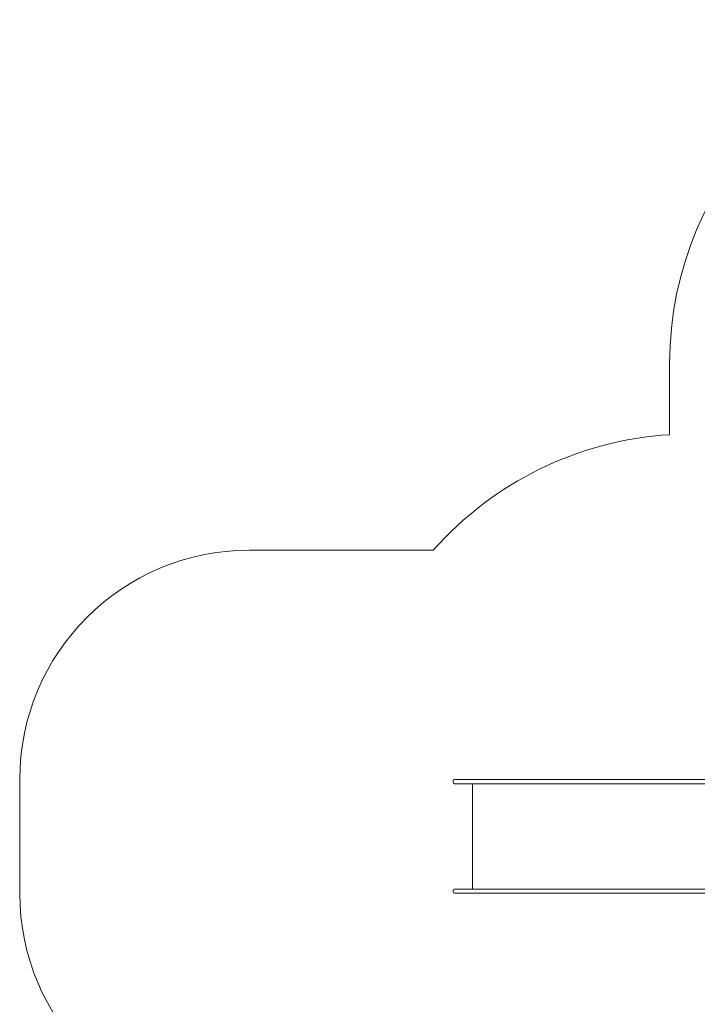
# Model space of a CAD drawing. Units: millimetres. Extents: x -1129 to 10490, y -1460 to 5869.
# Drawn here: x -1129 to 1826, y 1576 to 5869 of the extents above; entities that cross this region are included whole.
import ezdxf

# ---------------------------------------------------------------- set-up
doc = ezdxf.new("R2010")
doc.units = ezdxf.units.MM

# ---------------------------------------------------------------- blocks, each defined once
blk = doc.blocks.new('T902NEW')
at = {"color": 7, "linetype": 'Continuous', "lineweight": 0}
for p, q in [((1705, 4059.6), (1705, 4369.5)), ((-128.9, 3555.7), (674.6, 3555.7)), ((-1128.9, 2059.8), (-1128.9, 2555.8)), ((761.8, 2550.8), (761.8, 2542.8)), ((772.4, 2555.8), (766.8, 2555.8)), ((766.8, 2537.8), (772.4, 2537.8)), ((845.3, 2555.8), (772.4, 2555.8)), ((772.4, 2537.8), (845.3, 2537.8)), ((1012.4, 2555.8), (845.3, 2555.8)), ((845.3, 2537.8), (845.3, 2077.8)), ((845.3, 2537.8), (1012.4, 2537.8)), ((1282.4, 2555.8), (1012.4, 2555.8)), ((1012.4, 2537.8), (1282.4, 2537.8)), ((1770.1, 2555.8), (1282.4, 2555.8)), ((1282.4, 2537.8), (1770.1, 2537.8)), ((1891, 2555.8), (1770.1, 2555.8)), ((1770.1, 2537.8), (1917.4, 2537.8)), ((761.8, 2072.8), (761.8, 2064.8)), ((766.8, 2077.8), (772.4, 2077.8)), ((772.4, 2077.8), (845.3, 2077.8)), ((845.3, 2077.8), (1012.4, 2077.8)), ((1012.4, 2077.8), (1282.4, 2077.8)), ((1282.4, 2077.8), (1770.1, 2077.8)), ((1770.1, 2077.8), (1917.4, 2077.8)), ((772.4, 2059.8), (766.8, 2059.8)), ((845.3, 2059.8), (772.4, 2059.8)), ((1012.4, 2059.8), (845.3, 2059.8)), ((1282.4, 2059.8), (1012.4, 2059.8)), ((1770.1, 2059.8), (1282.4, 2059.8)), ((1891, 2059.8), (1770.1, 2059.8))]:
    blk.add_line(p, q, dxfattribs=at)
for centre, radius, start, end in [((3204.8, 4369.5), 1499.9, 90, 180), ((1798.7, 2562.7), 1499.9, 93.5818, 138.5432), ((-128.9, 2555.8), 999.9, 90, 180), ((766.8, 2550.8), 5, 90, 180), ((766.8, 2542.8), 5, 180, 270), ((766.8, 2072.8), 5, 90, 180), ((766.8, 2064.8), 5, 180, 270), ((-128.9, 2059.8), 999.9, 180, 270)]:
    blk.add_arc(centre, radius, start, end, dxfattribs=at)

msp = doc.modelspace()

# ---------------------------------------------------------------- block references
msp.add_blockref('T902NEW', (0, 0))

doc.saveas('drawing.dxf')
